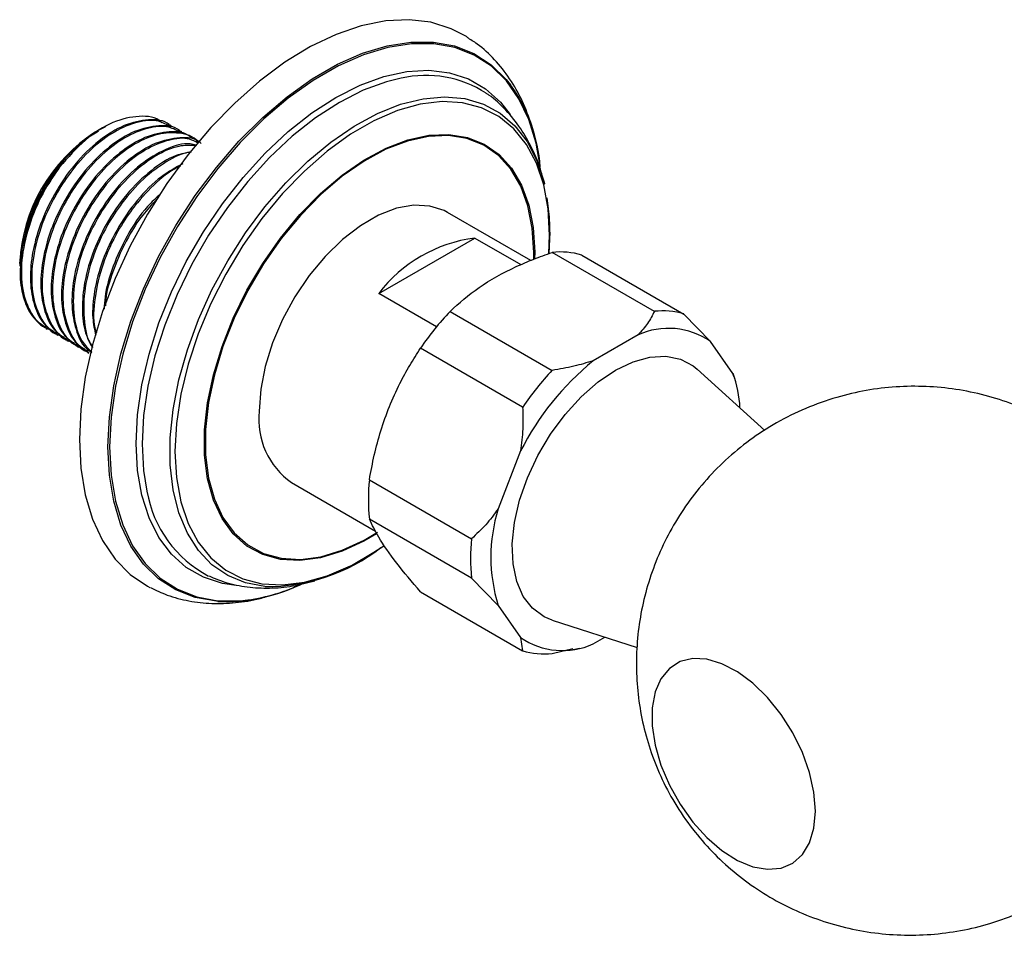
# Model space of a CAD drawing. Units: millimetres. Extents: x 5 to 995, y 5 to 995.
# Drawn here: x 126 to 143, y 737 to 753 of the extents above; entities that cross this region are included whole.
import ezdxf

# ---------------------------------------------------------------- set-up
doc = ezdxf.new("R2010")
doc.units = ezdxf.units.MM

msp = doc.modelspace()

# ---------------------------------------------------------------- linework, layer by layer
at = {"color": 7, "linetype": 'Continuous', "lineweight": 25}
for p, q in [((129.05, 750.951), (129.027, 750.964)), ((127.778, 750.873), (127.737, 750.849)), ((127.782, 750.875), (127.778, 750.873)), ((127.859, 750.919), (127.782, 750.875)), ((129.229, 750.847), (129.207, 750.86)), ((129.409, 750.744), (129.386, 750.757)), ((135.265, 748.624), (133.825, 749.456)), ((135.578, 748.743), (135.589, 749.061)), ((135.594, 749.111), (135.579, 748.744)), ((132.633, 748.051), (134.296, 749.011)), ((134.296, 749.011), (135.093, 748.551)), ((137.403, 747.743), (135.635, 748.763)), ((136.147, 748.718), (137.915, 747.697)), ((126.422, 748.571), (126.422, 748.527)), ((126.428, 748.678), (126.439, 748.499)), ((133.632, 747.475), (132.633, 748.051)), ((133.868, 747.743), (135.635, 746.722)), ((138.374, 747.222), (137.915, 747.697)), ((126.878, 747.448), (126.9, 747.435)), ((127.057, 747.344), (127.08, 747.331)), ((127.237, 747.24), (127.259, 747.227)), ((137.12, 747.335), (136.343, 746.886)), ((138.763, 746.669), (138.374, 747.222)), ((127.416, 747.137), (127.439, 747.124)), ((127.596, 747.033), (127.618, 747.02)), ((135.124, 746.086), (133.356, 747.107)), ((139.313, 745.679), (138.144, 746.743)), ((138.778, 746.616), (138.763, 746.669)), ((138.795, 746.575), (138.782, 746.617)), ((135.089, 745.326), (134.7, 744.324)), ((132.473, 744.829), (134.24, 743.808)), ((131.125, 744.78), (132.58, 743.939)), ((134.24, 743.126), (132.473, 744.147)), ((134.24, 743.126), (134.7, 742.652)), ((133.356, 742.889), (135.124, 741.869)), ((134.7, 742.652), (135.089, 742.098)), ((135.635, 742.396), (137.104, 741.927)), ((135.089, 742.098), (135.124, 741.869)), ((136.343, 741.986), (136.548, 742.105)), ((135.635, 741.823), (135.992, 741.905)), ((135.998, 741.891), (136.106, 741.916))]:
    msp.add_line(p, q, dxfattribs=at)
at = {"color": 8, "linetype": 'Continuous', "lineweight": 25}
msp.add_line((135.332, 748.768), (135.33, 748.652), dxfattribs=at)
at = {"color": 7, "linetype": 'Continuous', "lineweight": 25, "flags": 128}
for points in [[(134.163, 752.492), (133.89, 752.635), (133.538, 752.745), (133.158, 752.791), (132.754, 752.77), (132.332, 752.685), (131.897, 752.536), (131.454, 752.324), (131.011, 752.053), (130.571, 751.727), (130.142, 751.348), (129.728, 750.923), (129.335, 750.457), (128.968, 749.956), (128.633, 749.427), (128.333, 748.876), (128.072, 748.31), (127.853, 747.738), (127.68, 747.166), (127.555, 746.601), (127.48, 746.052), (127.454, 745.526)], [(133.825, 749.456), (133.768, 749.486), (133.519, 749.566), (133.242, 749.58), (132.943, 749.526), (132.632, 749.406), (132.317, 749.224), (132.006, 748.984), (131.708, 748.694), (131.43, 748.361), (131.182, 747.993), (130.968, 747.602), (130.796, 747.198), (130.669, 746.791), (130.592, 746.394), (130.566, 746.016)], [(136.731, 746.725), (137.034, 746.87), (137.327, 746.951), (137.604, 746.967), (137.855, 746.916), (138.074, 746.8), (138.144, 746.743)], [(135.635, 742.396), (135.494, 742.455), (135.294, 742.603), (135.135, 742.809), (135.022, 743.069), (134.958, 743.374), (134.945, 743.717), (134.983, 744.086), (135.072, 744.473), (135.209, 744.864), (135.389, 745.25), (135.608, 745.619), (135.859, 745.96), (136.136, 746.264), (136.429, 746.521), (136.731, 746.725)], [(127.454, 745.526), (127.48, 745.029), (127.555, 744.567), (127.68, 744.147), (127.853, 743.775), (128.072, 743.454), (128.333, 743.19), (128.633, 742.986), (128.674, 742.964)], [(132.162, 743.347), (132.552, 743.573), (132.72, 743.687)], [(140.188, 739.095), (140.163, 739.419), (140.087, 739.76), (139.964, 740.108), (139.798, 740.448), (139.594, 740.768), (139.362, 741.058), (139.107, 741.306), (138.841, 741.504), (138.573, 741.644), (138.312, 741.722), (138.067, 741.734), (137.848, 741.68), (137.662, 741.563), (137.517, 741.385), (137.417, 741.155), (137.366, 740.879), (137.366, 740.569), (137.417, 740.235), (137.517, 739.889), (137.662, 739.544), (137.848, 739.212), (138.067, 738.905), (138.312, 738.635), (138.573, 738.411), (138.841, 738.241), (139.107, 738.132), (139.362, 738.087), (139.594, 738.108), (139.798, 738.194), (139.964, 738.342), (140.087, 738.547), (140.163, 738.801), (140.188, 739.095)]]:
    msp.add_lwpolyline(points, dxfattribs=at)
at = {"color": 8, "linetype": 'Continuous', "lineweight": 25, "flags": 128}
for points in [[(129.851, 742.723), (129.825, 742.725), (129.46, 742.791), (129.126, 742.922), (128.826, 743.116), (128.565, 743.37), (128.347, 743.681), (128.174, 744.044), (128.049, 744.455), (127.973, 744.907), (127.948, 745.396), (127.973, 745.914), (128.049, 746.454), (128.174, 747.01), (128.347, 747.573), (128.565, 748.135), (128.826, 748.69), (129.126, 749.23), (129.46, 749.747), (129.825, 750.235), (130.215, 750.686), (130.626, 751.096), (131.05, 751.457), (131.484, 751.766), (131.921, 752.018), (132.355, 752.21), (132.779, 752.339), (133.19, 752.403), (133.58, 752.402), (133.945, 752.336), (134.279, 752.205), (134.579, 752.011), (134.84, 751.757), (134.915, 751.662)], [(135.422, 750.289), (135.357, 750.651), (135.232, 751.061), (135.06, 751.422), (134.843, 751.732), (134.583, 751.985), (134.285, 752.178), (133.951, 752.308), (133.588, 752.374), (133.199, 752.375), (132.791, 752.311), (132.368, 752.183), (131.936, 751.992), (131.501, 751.74), (131.069, 751.433), (130.645, 751.073), (130.237, 750.665), (129.848, 750.215), (129.485, 749.729), (129.152, 749.214), (128.853, 748.677), (128.593, 748.124), (128.376, 747.564), (128.204, 747.003), (128.079, 746.45), (128.003, 745.912), (127.978, 745.396), (128.003, 744.909), (128.079, 744.458), (128.204, 744.049), (128.376, 743.687), (128.593, 743.378), (128.853, 743.125), (129.152, 742.932), (129.485, 742.801), (129.848, 742.735), (130.237, 742.734), (130.369, 742.748)], [(130.167, 742.997), (129.929, 743.034), (129.6, 743.141), (129.305, 743.312), (129.048, 743.543), (128.832, 743.831), (128.66, 744.171), (128.536, 744.56), (128.461, 744.991), (128.436, 745.457), (128.461, 745.953), (128.536, 746.471), (128.66, 747.003), (128.832, 747.542), (129.048, 748.079), (129.305, 748.607), (129.6, 749.118), (129.929, 749.606), (130.286, 750.061), (130.667, 750.479), (131.066, 750.853), (131.477, 751.177), (131.893, 751.446), (132.31, 751.658), (132.721, 751.808), (133.119, 751.895), (133.5, 751.917), (133.857, 751.873), (134.186, 751.766), (134.481, 751.595), (134.739, 751.364), (134.906, 751.152)], [(133.023, 751.779), (132.77, 751.717), (132.365, 751.569), (131.954, 751.36), (131.542, 751.094), (131.137, 750.774), (130.743, 750.405), (130.367, 749.993), (130.015, 749.543), (129.69, 749.062), (129.399, 748.558), (129.144, 748.036), (128.931, 747.506), (128.762, 746.974), (128.639, 746.449), (128.565, 745.938), (128.54, 745.448), (128.565, 744.987), (128.624, 744.628)], [(130.666, 742.98), (130.665, 742.98), (130.328, 743.043), (130.021, 743.17), (129.748, 743.358), (129.514, 743.604), (129.323, 743.905), (129.177, 744.256), (129.078, 744.653), (129.028, 745.087), (129.028, 745.555), (129.078, 746.047), (129.177, 746.557), (129.323, 747.077), (129.514, 747.599), (129.748, 748.115), (130.021, 748.618), (130.328, 749.099), (130.665, 749.552), (131.027, 749.969), (131.409, 750.344), (131.804, 750.673), (132.207, 750.948), (132.611, 751.167), (133.011, 751.326), (133.4, 751.423), (133.772, 751.456), (134.123, 751.425), (134.446, 751.33), (134.736, 751.172), (134.99, 750.955), (135.203, 750.68), (135.372, 750.354), (135.494, 749.979), (135.501, 749.951)], [(135.589, 749.061), (135.564, 749.515), (135.488, 749.933), (135.362, 750.307), (135.189, 750.633), (134.971, 750.903), (134.711, 751.116), (134.414, 751.266), (134.085, 751.352), (133.729, 751.373), (133.35, 751.327), (132.956, 751.217), (132.552, 751.043), (132.145, 750.808), (131.742, 750.516), (131.348, 750.171), (130.969, 749.78), (130.613, 749.348), (130.283, 748.881), (129.987, 748.388), (129.727, 747.877), (129.509, 747.354), (129.336, 746.829), (129.21, 746.309), (129.134, 745.804), (129.108, 745.32), (129.134, 744.866), (129.21, 744.448), (129.336, 744.074), (129.509, 743.748), (129.727, 743.478), (129.987, 743.265), (130.283, 743.115), (130.613, 743.029), (130.969, 743.008), (131.348, 743.054), (131.742, 743.164), (132.145, 743.338), (132.162, 743.347)], [(132.597, 743.892), (132.378, 743.765), (131.999, 743.59), (131.627, 743.478), (131.271, 743.431), (130.936, 743.449), (130.629, 743.533), (130.354, 743.681), (130.118, 743.891), (129.923, 744.158), (129.774, 744.477), (129.673, 744.844), (129.622, 745.252), (129.622, 745.693), (129.673, 746.159), (129.774, 746.642), (129.923, 747.134), (130.118, 747.626), (130.354, 748.108), (130.629, 748.573), (130.936, 749.012), (131.271, 749.417), (131.627, 749.781), (131.999, 750.098), (132.378, 750.361), (132.76, 750.567), (133.136, 750.711), (133.501, 750.791), (133.847, 750.805), (134.169, 750.754), (134.46, 750.637), (134.717, 750.458), (134.933, 750.22), (135.105, 749.925), (135.23, 749.581), (135.306, 749.193), (135.332, 748.768), (135.332, 748.768)], [(135.315, 748.646), (135.317, 748.759), (135.291, 749.181), (135.216, 749.567), (135.091, 749.91), (134.92, 750.202), (134.705, 750.439), (134.451, 750.618), (134.161, 750.733), (133.841, 750.784), (133.496, 750.77), (133.134, 750.691), (132.759, 750.548), (132.38, 750.343), (132.002, 750.081), (131.633, 749.766), (131.278, 749.404), (130.945, 749.001), (130.64, 748.565), (130.367, 748.102), (130.132, 747.623), (129.938, 747.134), (129.79, 746.644), (129.69, 746.164), (129.639, 745.7), (129.639, 745.262), (129.69, 744.856), (129.79, 744.491), (129.938, 744.173), (130.132, 743.908), (130.367, 743.7), (130.64, 743.552), (130.945, 743.469), (131.278, 743.45), (131.633, 743.497), (132.002, 743.609), (132.38, 743.783), (132.614, 743.92)]]:
    msp.add_lwpolyline(points, dxfattribs=at)
at = {"color": 7, "linetype": 'Continuous', "lineweight": 25}
for centre, radius, start, end in [((133.451, 749.916), 1.911, 56.8977, 102.9139), ((132.573, 750.011), 2.866, 4.6201, 35.1812), ((129.277, 748.441), 2.859, 122.6112, 177.3942), ((134.61, 746.547), 2.484, 97.2689, 142.7257), ((135.776, 747.455), 1.316, 73.641, 96.1399), ((137.683, 744.152), 5.239, 136.7386, 145.6722), ((137.544, 746.435), 1.316, 73.641, 96.1399), ((137.648, 746.172), 1.277, 55.3629, 114.4181), ((139.393, 743.15), 4.823, 129.2325, 153.1783), ((139.451, 743.132), 5.239, 136.7386, 145.6722), ((136.786, 745.961), 2.101, 2.9865, 19.7107), ((131.892, 745.871), 1.334, 173.7855, 234.9023), ((135.512, 744.488), 3.058, 173.6001, 186.3999), ((130.633, 744.968), 2.037, 189.5934, 242.4301), ((137.409, 743.488), 2.835, 162.8524, 197.1476), ((137.279, 743.467), 3.058, 173.6001, 186.3999), ((130.699, 746.205), 3.225, 269.4169, 307.7418), ((129.988, 745.711), 2.991, 267.3775, 294.2914), ((129.89, 746.1), 3.386, 278.127, 294.9916), ((135.815, 743.149), 1.277, 235.3629, 294.4181), ((135.495, 743.131), 1.316, 253.641, 276.1399)]:
    msp.add_arc(centre, radius, start, end, dxfattribs=at)
for points, knots in [([(135.418, 750.285), (135.411, 750.354), (135.386, 750.589), (135.289, 750.96), (135.126, 751.389), (134.91, 751.773), (134.646, 752.101), (134.396, 752.34), (134.222, 752.446), (134.162, 752.483)], [0, 0, 0, 0, 0.073451, 0.249302, 0.423002, 0.592826, 0.757645, 0.917499, 1, 1, 1, 1]), ([(135.497, 749.934), (135.482, 750.007), (135.434, 750.23), (135.297, 750.556), (135.094, 750.919), (134.842, 751.225), (134.635, 751.427), (134.508, 751.505), (134.493, 751.514)], [0, 0, 0, 0, 0.11204, 0.344246, 0.546005, 0.76296, 0.972521, 1, 1, 1, 1]), ([(128.88, 751.004), (128.877, 751.008), (128.785, 751.111), (128.491, 751.138), (128.042, 751.045), (127.548, 750.738), (127.258, 750.405), (127.113, 750.238)], [0, 0, 0, 0, 0.009862, 0.255835, 0.502849, 0.750904, 1, 1, 1, 1]), ([(129.024, 750.959), (129.019, 750.965), (128.927, 751.054), (128.653, 751.074), (128.238, 750.989), (127.789, 750.716), (127.367, 750.301), (127.017, 749.793), (126.765, 749.247), (126.625, 748.723), (126.592, 748.24), (126.664, 747.833), (126.816, 747.514), (126.988, 747.408), (127.067, 747.359)], [0, 0, 0, 0, 0.006014, 0.103956, 0.202885, 0.299711, 0.398678, 0.496519, 0.585367, 0.675842, 0.759015, 0.842776, 0.927652, 1, 1, 1, 1]), ([(129.04, 750.933), (128.971, 750.973), (128.806, 751.067), (128.461, 751.034), (128.062, 750.87), (127.657, 750.566), (127.31, 750.179), (127.005, 749.711), (126.765, 749.181), (126.626, 748.596), (126.622, 748.057), (126.762, 747.63), (126.958, 747.37), (127.129, 747.322), (127.176, 747.309)], [0, 0, 0, 0, 0.064071, 0.152628, 0.23997, 0.327037, 0.415718, 0.484806, 0.580023, 0.676636, 0.771112, 0.867518, 0.963266, 1, 1, 1, 1]), ([(129.204, 750.856), (129.198, 750.861), (129.107, 750.951), (128.832, 750.97), (128.418, 750.886), (127.969, 750.612), (127.547, 750.198), (127.197, 749.689), (126.945, 749.144), (126.805, 748.619), (126.772, 748.136), (126.843, 747.729), (126.996, 747.411), (127.168, 747.305), (127.246, 747.256)], [0, 0, 0, 0, 0.006014, 0.103956, 0.202885, 0.299711, 0.398678, 0.496519, 0.585367, 0.675842, 0.759015, 0.842776, 0.927652, 1, 1, 1, 1]), ([(129.219, 750.829), (129.15, 750.869), (128.985, 750.964), (128.641, 750.931), (128.241, 750.767), (127.836, 750.462), (127.49, 750.075), (127.185, 749.607), (126.945, 749.078), (126.806, 748.493), (126.802, 747.954), (126.942, 747.527), (127.138, 747.266), (127.309, 747.218), (127.356, 747.205)], [0, 0, 0, 0, 0.0640711, 0.1526282, 0.23997, 0.3270367, 0.415718, 0.4848062, 0.5800229, 0.6766357, 0.7711124, 0.8675177, 0.9632657, 1, 1, 1, 1]), ([(126.461, 748.817), (126.499, 748.982), (126.566, 749.276), (126.756, 749.717), (126.912, 749.984), (127.041, 750.17), (127.178, 750.356), (127.326, 750.517), (127.441, 750.622), (127.452, 750.632), (127.493, 750.668), (127.606, 750.764), (127.712, 750.823), (127.788, 750.865)], [0, 0, 0, 0, 0.1989889, 0.3539832, 0.5358115, 0.5439559, 0.6122674, 0.8037559, 0.8043685, 0.809236, 0.8227881, 0.8740001, 1, 1, 1, 1]), ([(129.383, 750.752), (129.378, 750.757), (129.286, 750.847), (129.012, 750.867), (128.598, 750.782), (128.148, 750.508), (127.727, 750.094), (127.376, 749.585), (127.124, 749.04), (126.985, 748.515), (126.951, 748.032), (127.023, 747.626), (127.176, 747.307), (127.347, 747.201), (127.426, 747.152)], [0, 0, 0, 0, 0.006014, 0.103956, 0.202885, 0.299711, 0.398678, 0.496519, 0.585367, 0.675842, 0.759015, 0.842776, 0.927652, 1, 1, 1, 1]), ([(129.51, 750.667), (129.508, 750.671), (129.434, 750.777), (129.193, 750.84), (128.825, 750.833), (128.42, 750.661), (128.016, 750.359), (127.669, 749.971), (127.364, 749.504), (127.124, 748.974), (126.986, 748.389), (126.981, 747.85), (127.121, 747.423), (127.317, 747.163), (127.488, 747.115), (127.536, 747.101)], [0, 0, 0, 0, 0.003319, 0.094778, 0.18043, 0.264906, 0.349116, 0.434888, 0.501709, 0.593802, 0.687245, 0.778622, 0.871864, 0.964471, 1, 1, 1, 1]), ([(129.563, 750.648), (129.558, 750.654), (129.466, 750.743), (129.192, 750.763), (128.777, 750.678), (128.328, 750.405), (127.906, 749.99), (127.556, 749.481), (127.304, 748.936), (127.164, 748.411), (127.131, 747.929), (127.202, 747.522), (127.355, 747.203), (127.527, 747.097), (127.606, 747.048)], [0, 0, 0, 0, 0.006014, 0.103956, 0.202885, 0.299711, 0.398678, 0.496519, 0.585367, 0.675842, 0.759015, 0.842776, 0.927652, 1, 1, 1, 1]), ([(129.502, 750.656), (129.457, 750.681), (129.315, 750.759), (128.999, 750.721), (128.601, 750.56), (128.196, 750.255), (127.849, 749.868), (127.544, 749.4), (127.304, 748.87), (127.165, 748.286), (127.16, 747.745), (127.303, 747.323), (127.471, 747.078), (127.608, 747.035), (127.623, 747.03)], [0, 0, 0, 0, 0.043598, 0.136531, 0.228189, 0.319558, 0.412621, 0.485123, 0.585044, 0.686431, 0.785576, 0.886745, 0.987224, 1, 1, 1, 1]), ([(129.473, 750.617), (129.439, 750.627), (129.288, 750.669), (128.951, 750.564), (128.509, 750.304), (128.085, 749.886), (127.736, 749.378), (127.483, 748.832), (127.344, 748.308), (127.31, 747.824), (127.384, 747.421), (127.505, 747.142), (127.632, 747.057), (127.669, 747.033)], [0, 0, 0, 0, 0.0320759, 0.1436734, 0.2528988, 0.3645402, 0.4749108, 0.5751367, 0.6771985, 0.7710223, 0.8655102, 0.9612551, 1, 1, 1, 1]), ([(129.47, 750.613), (129.374, 750.616), (129.159, 750.622), (128.778, 750.452), (128.376, 750.152), (128.028, 749.764), (127.723, 749.296), (127.484, 748.767), (127.344, 748.18), (127.344, 747.648), (127.453, 747.245), (127.609, 747.098), (127.67, 747.039)], [0, 0, 0, 0, 0.08411, 0.186869, 0.289304, 0.393638, 0.474921, 0.586945, 0.700611, 0.811764, 0.925186, 1, 1, 1, 1]), ([(129.394, 750.501), (129.306, 750.486), (129.083, 750.449), (128.687, 750.194), (128.266, 749.784), (127.915, 749.274), (127.663, 748.729), (127.523, 748.203), (127.493, 747.724), (127.545, 747.35), (127.647, 747.182), (127.688, 747.115)], [0, 0, 0, 0, 0.08233, 0.209867, 0.340225, 0.469099, 0.586128, 0.7053, 0.814853, 0.925182, 1, 1, 1, 1]), ([(129.384, 750.496), (129.374, 750.495), (129.244, 750.49), (128.956, 750.341), (128.556, 750.051), (128.208, 749.66), (127.903, 749.193), (127.664, 748.664), (127.522, 748.074), (127.529, 747.552), (127.594, 747.221), (127.685, 747.12), (127.688, 747.117)], [0, 0, 0, 0, 0.00987, 0.130208, 0.250168, 0.372353, 0.467542, 0.59873, 0.731843, 0.862012, 0.994838, 1, 1, 1, 1]), ([(129.246, 750.297), (129.121, 750.231), (128.848, 750.085), (128.445, 749.676), (128.095, 749.171), (127.842, 748.624), (127.705, 748.102), (127.666, 747.653), (127.716, 747.426), (127.738, 747.329)], [0, 0, 0, 0, 0.137334, 0.301064, 0.462929, 0.609917, 0.759598, 0.897196, 1, 1, 1, 1]), ([(129.204, 750.253), (129.182, 750.244), (129.029, 750.183), (128.734, 749.936), (128.388, 749.558), (128.083, 749.089), (127.841, 748.558), (127.711, 747.98), (127.683, 747.568), (127.74, 747.402), (127.749, 747.376)], [0, 0, 0, 0, 0.025922, 0.180332, 0.337605, 0.46013, 0.628994, 0.800333, 0.967884, 1, 1, 1, 1]), ([(127.113, 750.238), (127.027, 750.114), (126.823, 749.818), (126.586, 749.284), (126.447, 748.7), (126.443, 748.161), (126.582, 747.734), (126.779, 747.474), (126.95, 747.426), (126.997, 747.413)], [0, 0, 0, 0, 0.118245, 0.281208, 0.446561, 0.608258, 0.773256, 0.937129, 1, 1, 1, 1]), ([(127.113, 750.238), (127.021, 750.109), (126.851, 749.871), (126.661, 749.485), (126.53, 749.137), (126.482, 748.916), (126.461, 748.817)], [0, 0, 0, 0, 0.295576, 0.545596, 0.795616, 1, 1, 1, 1]), ([(128.856, 749.775), (128.781, 749.705), (128.564, 749.505), (128.274, 749.063), (128.026, 748.524), (127.896, 748.083), (127.887, 747.849), (127.884, 747.781)], [0, 0, 0, 0, 0.142991, 0.409669, 0.651836, 0.898439, 1, 1, 1, 1]), ([(128.789, 749.676), (128.708, 749.59), (128.527, 749.401), (128.262, 748.982), (128.031, 748.461), (127.905, 748.039), (127.905, 747.849), (127.905, 747.836)], [0, 0, 0, 0, 0.175653, 0.388282, 0.681325, 0.978665, 1, 1, 1, 1]), ([(135.596, 749.091), (135.595, 749.171), (135.593, 749.384), (135.565, 749.583), (135.547, 749.707)], [0, 0, 0, 0, 0.371252, 1, 1, 1, 1]), ([(126.461, 748.817), (126.443, 748.659), (126.408, 748.342), (126.485, 747.937), (126.637, 747.618), (126.808, 747.512), (126.887, 747.463)], [0, 0, 0, 0, 0.256581, 0.514978, 0.776812, 1, 1, 1, 1]), ([(133.868, 747.743), (134.026, 747.884), (134.348, 748.171), (134.871, 748.459), (135.314, 748.649), (135.528, 748.725), (135.635, 748.763)], [0, 0, 0, 0, 0.345044, 0.701366, 0.850299, 1, 1, 1, 1]), ([(137.403, 747.743), (137.368, 747.673), (137.296, 747.531), (137.179, 747.4), (137.12, 747.335)], [0, 0, 0, 0, 0.496169, 1, 1, 1, 1]), ([(132.473, 744.829), (132.499, 744.972), (132.552, 745.258), (132.668, 745.682), (132.814, 746.098), (132.985, 746.474), (133.167, 746.811), (133.293, 747.008), (133.356, 747.107)], [0, 0, 0, 0, 0.172819, 0.346777, 0.525074, 0.705153, 0.852208, 1, 1, 1, 1]), ([(136.343, 746.886), (136.233, 746.853), (136.007, 746.785), (135.762, 746.744), (135.635, 746.722)], [0, 0, 0, 0, 0.482569, 1, 1, 1, 1]), ([(144.404, 745.736), (144.298, 745.8), (144.046, 745.953), (143.617, 746.138), (143.127, 746.297), (142.621, 746.401), (142.104, 746.451), (141.584, 746.444), (141.066, 746.382), (140.542, 746.259), (140.02, 746.074), (139.515, 745.823), (139.051, 745.522), (138.631, 745.176), (138.259, 744.792), (137.937, 744.376), (137.665, 743.935), (137.446, 743.474), (137.279, 742.999), (137.163, 742.515), (137.099, 742.028), (137.085, 741.54), (137.12, 741.054), (137.206, 740.574), (137.343, 740.099), (137.535, 739.629), (137.786, 739.167), (138.091, 738.734), (138.44, 738.342), (138.82, 737.999), (139.234, 737.699), (139.679, 737.445), (140.151, 737.24), (140.643, 737.086), (141.15, 736.986), (141.667, 736.94), (142.187, 736.951), (142.704, 737.018), (143.228, 737.145), (143.747, 737.334), (144.25, 737.588), (144.711, 737.893), (145.128, 738.242), (145.496, 738.629), (145.815, 739.046), (146.083, 739.489), (146.299, 739.951), (146.463, 740.427), (146.574, 740.911), (146.632, 741.352), (146.638, 741.631), (146.64, 741.746)], [0, 0, 0, 0, 0.014753, 0.035156, 0.055628, 0.076169, 0.096776, 0.117439, 0.13815, 0.158897, 0.181656, 0.204042, 0.226018, 0.247611, 0.268841, 0.289731, 0.3103, 0.330566, 0.350553, 0.370289, 0.389812, 0.409178, 0.428469, 0.447807, 0.467368, 0.487395, 0.508191, 0.530072, 0.550416, 0.570732, 0.591048, 0.611398, 0.631805, 0.652282, 0.672829, 0.693441, 0.714108, 0.734821, 0.755571, 0.778302, 0.800659, 0.822608, 0.844175, 0.865382, 0.886249, 0.906796, 0.927043, 0.947011, 0.966731, 0.986241, 1, 1, 1, 1]), ([(135.124, 746.086), (135.128, 745.96), (135.136, 745.706), (135.105, 745.453), (135.089, 745.326)], [0, 0, 0, 0, 0.496169, 1, 1, 1, 1]), ([(134.7, 744.324), (134.63, 744.229), (134.49, 744.039), (134.324, 743.886), (134.24, 743.808)], [0, 0, 0, 0, 0.495431, 1, 1, 1, 1]), ([(133.356, 742.889), (133.212, 743.058), (132.919, 743.401), (132.628, 743.824), (132.521, 744.046), (132.473, 744.147)], [0, 0, 0, 0, 0.346797, 0.705058, 1, 1, 1, 1]), ([(129.698, 743.163), (129.794, 743.123), (130.006, 743.034), (130.36, 742.965), (130.747, 742.945), (131.14, 742.979), (131.401, 743.047), (131.529, 743.08)], [0, 0, 0, 0, 0.168843, 0.3735, 0.580734, 0.793136, 1, 1, 1, 1]), ([(128.683, 742.964), (128.779, 742.918), (128.991, 742.814), (129.35, 742.724), (129.746, 742.678), (130.158, 742.696), (130.475, 742.74), (130.654, 742.795), (130.691, 742.807)], [0, 0, 0, 0, 0.158538, 0.351154, 0.545426, 0.743525, 0.946819, 1, 1, 1, 1]), ([(130.748, 742.824), (130.838, 742.848), (130.999, 742.891), (131.159, 742.964), (131.231, 742.997)], [0, 0, 0, 0, 0.551753, 1, 1, 1, 1])]:
    msp.add_open_spline(points, degree=3, knots=knots, dxfattribs=at)
msp.add_open_spline([(127.915, 750.944), (127.826, 750.897), (127.648, 750.803), (127.385, 750.587), (127.137, 750.327), (126.914, 750.026), (126.724, 749.697), (126.576, 749.354), (126.47, 749.007), (126.442, 748.788), (126.428, 748.678)], degree=3, dxfattribs=at)

doc.saveas('drawing.dxf')
